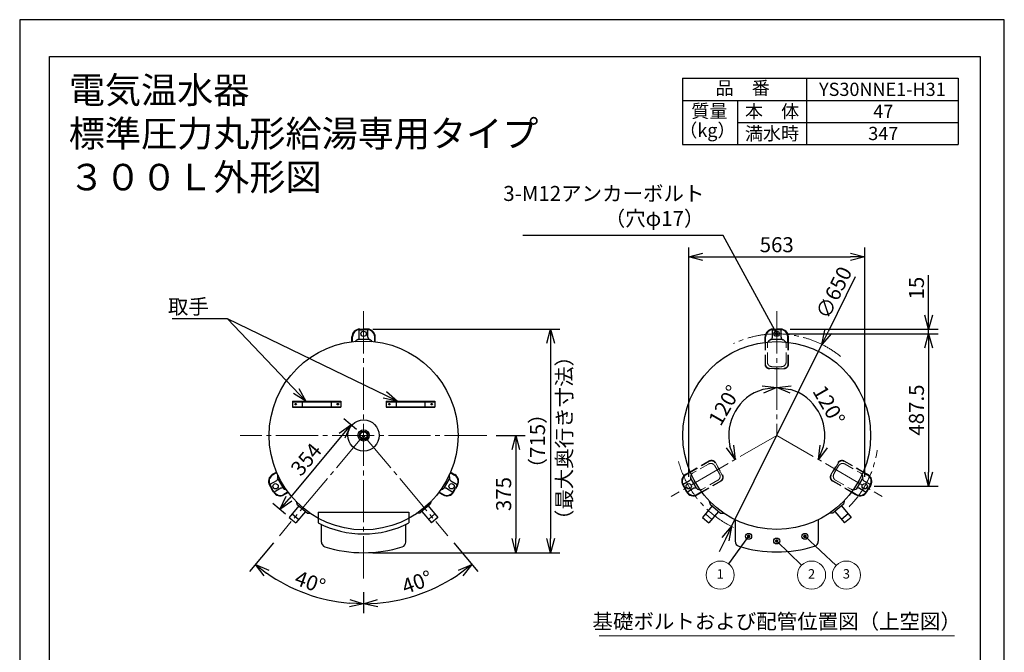
# Model space of a CAD drawing. Extents: x 0 to 4740, y 0 to 4455.
# Drawn here: x 0 to 3150, y 2431 to 4455 of the extents above; entities that cross this region are included whole.
import ezdxf
from ezdxf.enums import TextEntityAlignment as Align

# ---------------------------------------------------------------- set-up
doc = ezdxf.new("R2010")
doc.units = 0
doc.header["$LTSCALE"] = 15
doc.header["$PDMODE"] = 35
doc.header["$PDSIZE"] = 1
doc.linetypes.add('CENTER', pattern=[12, 9, -1, 1, -1])
doc.linetypes.add('DASHED', pattern=[3, 2, -1])
doc.layers.get('0').update_dxf_attribs({"color": 3, "linetype": 'CONTINUOUS', "lineweight": 25})
doc.layers.get('Defpoints').update_dxf_attribs({"linetype": 'CONTINUOUS'})
for name, color, linetype, lineweight in [('CEN', 4, 'CENTER', 18), ('DIM', 7, 'CONTINUOUS', 18), ('DIMTEXT', 7, 'CONTINUOUS', 18), ('HID', 57, 'DASHED', 18)]:
    doc.layers.add(name, color=color, linetype=linetype, lineweight=lineweight)
doc.layers.add('ZUKEI', color=2, linetype='CONTINUOUS')
doc.styles.get("Standard").update_dxf_attribs({"font": 'MS Gothic.ttf'})
doc.dimstyles.get("Standard").update_dxf_attribs({"dimscale": 15, "dimtxt": 0.18, "dimasz": 0.18, "dimexe": 0.18, "dimexo": 0.0625, "dimgap": 0.09, "dimtad": 0, "dimtih": 1, "dimtoh": 1, "dimdec": 4, "dimzin": 0, "dimdsep": 46, "dimtxsty": 'STANDARD', "dimcen": 0.09, "dimadec": 0, "dimazin": 0, "dimtfac": 1, "dimtdec": 4, "dimtofl": 0, "dimtmove": 0, "dimatfit": 3, "dimfxl": 1, "dimtolj": 1, "dimtzin": 0, "dimarcsym": 0})

# ---------------------------------------------------------------- blocks, each defined once
blk = doc.blocks.new('waku0')
for p, q in [((0, 1), (0, 0)), ((1, 1), (0, 1)), ((1, 0), (1, 1))]:
    blk.add_line(p, q)
blk = doc.blocks.new('_Open30')
at = {"color": 0, "linetype": 'ByBlock', "lineweight": -2}
for p, q in [((-1, 0.268), (0, 0)), ((0, 0), (-1, -0.268)), ((0, 0), (-1, 0))]:
    blk.add_line(p, q, dxfattribs=at)
blk = doc.blocks.new('*D5')
at = {"layer": 'Defpoints', "color": 0}
for p in [(1100.2, 3465), (1100.2, 2749.9), (1698.5, 2749.9)]:
    blk.add_point(p, dxfattribs=at)
at = {"layer": 'DIM', "color": 0, "lineweight": -2}
for p, q in [((1130.2, 3465), (1728.5, 3465)), ((1698.5, 3420), (1698.5, 2794.9)), ((1130.2, 2749.9), (1728.5, 2749.9))]:
    blk.add_line(p, q, dxfattribs=at)
at = {"layer": 'DIM', "color": 0, "lineweight": -2, "xscale": 45, "yscale": 45, "zscale": 45}
for p, rotation in [((1698.5, 3465), 90), ((1698.5, 2749.9), 270)]:
    blk.add_blockref('_Open30', p, dxfattribs=dict(at, rotation=rotation))
at = {"layer": 'DIM', "color": 0, "lineweight": 18, "insert": (1656.7, 3107.4), "char_height": 48, "attachment_point": 5, "rotation": 90}
blk.add_mtext('\\A1;（715）', dxfattribs=at)
blk = doc.blocks.new('*D6')
at = {"layer": 'Defpoints', "color": 0}
for p in [(1494.6, 3125), (1100.2, 2749.9), (1587.3, 2749.9)]:
    blk.add_point(p, dxfattribs=at)
at = {"layer": 'DIM', "color": 0, "lineweight": -2}
for p, q in [((1524.6, 3125), (1617.3, 3125)), ((1587.3, 3080), (1587.3, 2794.9)), ((1130.2, 2749.9), (1617.3, 2749.9))]:
    blk.add_line(p, q, dxfattribs=at)
at = {"layer": 'DIM', "color": 0, "lineweight": -2, "xscale": 45, "yscale": 45, "zscale": 45}
for p, rotation in [((1587.3, 3125), 90), ((1587.3, 2749.9), 270)]:
    blk.add_blockref('_Open30', p, dxfattribs=dict(at, rotation=rotation))
at = {"layer": 'DIM', "color": 0, "lineweight": 18, "insert": (1548.3, 2937.4), "char_height": 48, "attachment_point": 5, "rotation": 90}
blk.add_mtext('\\A1;375', dxfattribs=at)
blk = doc.blocks.new('*D13')
at = {"layer": 'Defpoints', "color": 0}
for p in [(2703.4, 3696.2), (2140.5, 2962.5), (2703.4, 2962.5)]:
    blk.add_point(p, dxfattribs=at)
at = {"layer": 'DIM', "color": 0, "lineweight": -2}
for p, q in [((2140.5, 2992.5), (2140.5, 3726.2)), ((2703.4, 2992.5), (2703.4, 3726.2)), ((2185.5, 3696.2), (2658.4, 3696.2))]:
    blk.add_line(p, q, dxfattribs=at)
at = {"layer": 'DIM', "color": 0, "lineweight": -2, "xscale": 45, "yscale": 45, "zscale": 45, "rotation": 180}
blk.add_blockref('_Open30', (2140.5, 3696.2), dxfattribs=at)
at = {"layer": 'DIM', "color": 0, "lineweight": -2, "xscale": 45, "yscale": 45, "zscale": 45}
blk.add_blockref('_Open30', (2703.4, 3696.2), dxfattribs=at)
at = {"layer": 'DIM', "color": 0, "lineweight": 18, "insert": (2421.9, 3735.2), "char_height": 48, "attachment_point": 5}
blk.add_mtext('\\A1;563', dxfattribs=at)
blk = doc.blocks.new('*D14')
at = {"layer": 'Defpoints', "color": 0}
for p in [(2421.9, 3450), (2434.4, 3465), (2907.9, 3465)]:
    blk.add_point(p, dxfattribs=at)
at = {"layer": 'DIM', "color": 0, "lineweight": -2}
for p, q in [((2907.9, 3510), (2907.9, 3637.6)), ((2451.9, 3450), (2937.9, 3450)), ((2464.4, 3465), (2937.9, 3465)), ((2907.9, 3450), (2907.9, 3465)), ((2907.9, 3405), (2907.9, 3360))]:
    blk.add_line(p, q, dxfattribs=at)
at = {"layer": 'DIM', "color": 0, "lineweight": -2, "xscale": 45, "yscale": 45, "zscale": 45}
for p, rotation in [((2907.9, 3465), 270), ((2907.9, 3450), 90)]:
    blk.add_blockref('_Open30', p, dxfattribs=dict(at, rotation=rotation))
at = {"layer": 'DIM', "color": 0, "lineweight": 18, "insert": (2868.9, 3596.3), "char_height": 48, "attachment_point": 5, "rotation": 90}
blk.add_mtext('\\A1;15', dxfattribs=at)
blk = doc.blocks.new('*D15')
at = {"layer": 'Defpoints', "color": 0}
for p in [(2421.9, 3450), (2703.4, 2962.5), (2907.9, 2962.5)]:
    blk.add_point(p, dxfattribs=at)
at = {"layer": 'DIM', "color": 0, "lineweight": -2}
for p, q in [((2451.9, 3450), (2937.9, 3450)), ((2907.9, 3405), (2907.9, 3007.5)), ((2733.4, 2962.5), (2937.9, 2962.5))]:
    blk.add_line(p, q, dxfattribs=at)
at = {"layer": 'DIM', "color": 0, "lineweight": -2, "xscale": 45, "yscale": 45, "zscale": 45}
for p, rotation in [((2907.9, 3450), 90), ((2907.9, 2962.5), 270)]:
    blk.add_blockref('_Open30', p, dxfattribs=dict(at, rotation=rotation))
at = {"layer": 'DIM', "color": 0, "lineweight": 18, "insert": (2868.9, 3206.2), "char_height": 48, "attachment_point": 5, "rotation": 90}
blk.add_mtext('\\A1;487.5', dxfattribs=at)
blk = doc.blocks.new('SSE_BALOON1')
at = {"color": 0, "linetype": 'ByBlock', "lineweight": -2}
blk.add_circle((0, 0), 1, dxfattribs=at)
at = {"layer": 'DIMTEXT'}
blk.add_attdef('BAL_NUM', text='', height=1, dxfattribs=at).set_placement((0, 0), align=Align.MIDDLE)
blk = doc.blocks.new('A$C271A5067')
at = {"lineweight": 25}
for p, q in [((0, 20), (155, 20)), ((0, 20), (0, 0)), ((0, 18), (155, 18)), ((0, 2), (155, 2)), ((0, 0), (155, 0)), ((31.5, 20), (31.5, 0)), ((123.5, 20), (123.5, 0)), ((155, 20), (155, 0))]:
    blk.add_line(p, q, dxfattribs=at)
for centre in [(10, 10), (145, 10)]:
    blk.add_circle(centre, 2.5, dxfattribs=at)
blk = doc.blocks.new('*D24')
at = {"layer": 'Defpoints', "color": 0}
for p in [(1100.2, 3522.4), (1100.2, 3125), (831, 2804.2), (1100.2, 2653.9), (858.5, 2643.7)]:
    blk.add_point(p, dxfattribs=at)
at = {"layer": 'DIM', "color": 0, "lineweight": -2}
for p, q in [((811.8, 2781.2), (734.8, 2689.4)), ((1100.2, 2623.9), (1100.2, 2556.4))]:
    blk.add_line(p, q, dxfattribs=at)
blk.add_arc((1100.2, 3125), 538.5, 234.7889, 265.2111, dxfattribs=at)
at = {"layer": 'DIM', "color": 0, "lineweight": -2, "xscale": 45, "yscale": 45, "zscale": 45}
for p, rotation in [((754.1, 2712.4), 142.3944649867149), ((1100.2, 2586.4), 357.6055350333296)]:
    blk.add_blockref('_Open30', p, dxfattribs=dict(at, rotation=rotation))
at = {"layer": 'DIM', "color": 0, "insert": (929.4, 2655.6), "char_height": 48, "attachment_point": 5, "rotation": 340}
blk.add_mtext('\\A1;40°', dxfattribs=at)
blk = doc.blocks.new('*D25')
at = {"layer": 'Defpoints', "color": 0}
for p in [(1100.2, 3522.4), (1100.2, 3125), (1369.4, 2804.2), (1100.2, 2653.9), (1224.4, 2600.9)]:
    blk.add_point(p, dxfattribs=at)
at = {"layer": 'DIM', "color": 0, "lineweight": -2}
for p, q in [((1388.7, 2781.2), (1465.7, 2689.4)), ((1100.2, 2623.9), (1100.2, 2556.4))]:
    blk.add_line(p, q, dxfattribs=at)
blk.add_arc((1100.2, 3125), 538.5, 274.7889, 305.2111, dxfattribs=at)
at = {"layer": 'DIM', "color": 0, "lineweight": -2, "xscale": 45, "yscale": 45, "zscale": 45}
for p, rotation in [((1446.4, 2712.4), 37.60553501503243), ((1100.2, 2586.4), 182.3944650050121)]:
    blk.add_blockref('_Open30', p, dxfattribs=dict(at, rotation=rotation))
at = {"layer": 'DIM', "color": 0, "insert": (1271.1, 2655.6), "char_height": 48, "attachment_point": 5, "rotation": 20}
blk.add_mtext('\\A1;40°', dxfattribs=at)
blk = doc.blocks.new('*D29')
at = {"layer": 'Defpoints', "color": 0}
for p in [(2421.9, 3522.4), (2323.1, 3242.8), (2421.9, 3125), (2421.9, 3125), (2084.2, 2930)]:
    blk.add_point(p, dxfattribs=at)
at = {"layer": 'DIM', "color": 0, "lineweight": -2}
blk.add_arc((2421.9, 3125), 153.8, 106.8215, 193.1785, dxfattribs=at)
at = {"layer": 'DIM', "color": 0, "lineweight": -2, "xscale": 45, "yscale": 45, "zscale": 45}
for p, rotation in [((2421.9, 3278.8), 8.410760943606473), ((2288.7, 3048.1), 291.5892391002135)]:
    blk.add_blockref('_Open30', p, dxfattribs=dict(at, rotation=rotation))
at = {"layer": 'DIM', "color": 0, "insert": (2254.9, 3221.4), "char_height": 48, "attachment_point": 5, "rotation": 60}
blk.add_mtext('\\A1;120°', dxfattribs=at)
blk = doc.blocks.new('*D30')
at = {"layer": 'Defpoints', "color": 0}
for p in [(2421.9, 3522.4), (2573.4, 3151.7), (2421.9, 3125), (2421.9, 3125), (2759.7, 2930)]:
    blk.add_point(p, dxfattribs=at)
at = {"layer": 'DIM', "color": 0, "lineweight": -2}
blk.add_arc((2421.9, 3125), 153.8, 346.8215, 73.1785, dxfattribs=at)
at = {"layer": 'DIM', "color": 0, "lineweight": -2, "xscale": 45, "yscale": 45, "zscale": 45}
for p, rotation in [((2421.9, 3278.8), 171.5892391134931), ((2555.1, 3048.1), 248.4107609303267)]:
    blk.add_blockref('_Open30', p, dxfattribs=dict(at, rotation=rotation))
at = {"layer": 'DIM', "color": 0, "insert": (2588.9, 3221.4), "char_height": 48, "attachment_point": 5, "rotation": 300}
blk.add_mtext('\\A1;120°', dxfattribs=at)
blk = doc.blocks.new('*D54')
at = {"layer": 'Defpoints', "color": 0}
for p in [(2566.2, 3416.2), (2277.7, 2833.7)]:
    blk.add_point(p, dxfattribs=at)
at = {"layer": 'DIM', "color": 0, "lineweight": -2}
for p, q in [((2673.2, 3632.3), (2586.1, 3456.5)), ((2277.7, 2833.7), (2566.2, 3416.2)), ((2257.7, 2793.4), (2237.7, 2753.1))]:
    blk.add_line(p, q, dxfattribs=at)
at = {"layer": 'DIM', "color": 0, "lineweight": -2, "xscale": 45, "yscale": 45, "zscale": 45}
for p, rotation in [((2566.2, 3416.2), 243.6525544640613), ((2277.7, 2833.7), 63.65255446406119)]:
    blk.add_blockref('_Open30', p, dxfattribs=dict(at, rotation=rotation))
at = {"layer": 'DIM', "color": 0, "insert": (2604.7, 3581.9), "char_height": 48, "attachment_point": 5, "rotation": 63.6526}
blk.add_mtext('\\A1;∅650', dxfattribs=at)
blk = doc.blocks.new('*D55')
at = {"layer": 'Defpoints', "color": 0}
for p in [(1100.2, 3125), (832.7, 2888), (873, 2854.2)]:
    blk.add_point(p, dxfattribs=at)
at = {"layer": 'DIM', "color": 0, "lineweight": -2}
for p, q in [((1077.2, 3144.3), (1037, 3178.1)), ((1031, 3124.3), (861.6, 2922.5)), ((850, 2873.5), (809.7, 2907.3))]:
    blk.add_line(p, q, dxfattribs=at)
at = {"layer": 'DIM', "color": 0, "lineweight": -2, "xscale": 45, "yscale": 45, "zscale": 45}
for p, rotation in [((1059.9, 3158.8), 49.99999999999998), ((832.7, 2888), 229.9999999999999)]:
    blk.add_blockref('_Open30', p, dxfattribs=dict(at, rotation=rotation))
at = {"layer": 'DIM', "color": 0, "insert": (916.4, 3048.4), "char_height": 48, "attachment_point": 5, "rotation": 50}
blk.add_mtext('\\A1;354', dxfattribs=at)

msp = doc.modelspace()

# ---------------------------------------------------------------- linework, layer by layer
for p, q in [((2120.16705905, 4267.51115753), (2120.16705905, 4055.74645165)), ((2120.16705905, 4267.51115753), (3002.52000022, 4267.51115753)), ((2517.22588258, 4267.51115753), (2517.22588258, 4055.74645165)), ((3002.52000022, 4267.51115753), (3002.52000022, 4055.74645165)), ((2120.16705905, 4196.92292223), (3002.52000022, 4196.92292223)), ((2296.63764728, 4196.92292223), (2296.63764728, 4055.74645165)), ((2296.63764728, 4126.33468694), (3002.52000022, 4126.33468694)), ((2517.22588258, 4064.56998106), (2517.22588258, 4055.74645165)), ((2120.16705905, 4055.74645165), (3002.52000022, 4055.74645165)), ((1062.72140091, 3424.0060274), (1062.72140091, 3440.67102261)), ((1064.32140091, 3424.17918197), (1064.32140091, 3440.67102261)), ((1086.22140091, 3438.88254187), (1086.22140091, 3463.1144955)), ((1087.71167216, 3464.97363957), (1100.22140091, 3464.97363957)), ((1087.71167216, 3463.37363957), (1100.22140091, 3463.37363957)), ((1112.73112967, 3464.97363957), (1100.22140091, 3464.97363957)), ((1112.73112967, 3463.37363957), (1100.22140091, 3463.37363957)), ((1114.22140091, 3438.88254187), (1114.22140091, 3463.1144955)), ((1136.12140091, 3424.17918197), (1136.12140091, 3440.67102261)), ((1137.72140091, 3424.0060274), (1137.72140091, 3440.67102261)), ((2384.42837018, 3424.00602796), (2384.42837018, 3440.67102316)), ((2386.02837018, 3424.17918253), (2386.02837018, 3440.67102316)), ((2407.92837018, 3438.88254242), (2407.92837018, 3463.11449606)), ((2409.41864143, 3464.97364012), (2421.92837018, 3464.97364012)), ((2409.41864143, 3463.37364012), (2421.92837018, 3463.37364012)), ((2434.43809894, 3464.97364012), (2421.92837018, 3464.97364012)), ((2434.43809894, 3463.37364012), (2421.92837018, 3463.37364012)), ((2435.92837018, 3438.88254242), (2435.92837018, 3463.11449606)), ((2457.82837018, 3424.17918253), (2457.82837018, 3440.67102316)), ((2459.42837018, 3424.00602796), (2459.42837018, 3440.67102316)), ((1115.22140091, 3431.97363957), (1085.22140091, 3431.97363957)), ((2436.92837018, 3431.97364012), (2406.92837018, 3431.97364012)), ((822.5017565, 3007.93339829), (808.06944729, 2999.60090069)), ((823.15180024, 3006.46118036), (808.86944729, 2998.21526004)), ((1377.29100159, 3006.46118036), (1391.57335454, 2998.21526004)), ((1377.94104533, 3007.93339829), (1392.37335454, 2999.60090069)), ((2144.20872576, 3007.93339885), (2129.77641656, 2999.60090124)), ((2144.8587695, 3006.46118091), (2130.57641656, 2998.2152606)), ((2698.99797086, 3006.46118091), (2713.2803238, 2998.2152606)), ((2699.6480146, 3007.93339885), (2714.0803238, 2999.60090124)), ((799.51789925, 2965.80738246), (805.77276363, 2954.97363957)), ((821.36831705, 2980.14354407), (800.38282962, 2968.02756725)), ((800.9035399, 2966.60738246), (807.15840427, 2955.77363957)), ((826.85160195, 2984.46402062), (841.85160195, 2958.48325851)), ((1358.59119988, 2958.48325851), (1373.59119988, 2984.46402062)), ((1379.07448478, 2980.14354407), (1400.05997221, 2968.02756725)), ((1399.53926193, 2966.60738246), (1393.28439755, 2955.77363957)), ((1400.92490258, 2965.80738246), (1394.6700382, 2954.97363957)), ((2121.22486852, 2965.80738302), (2127.47973289, 2954.97364012)), ((2143.07528631, 2980.14354463), (2122.08979888, 2968.02756781)), ((2122.61050916, 2966.60738302), (2128.86537354, 2955.77364012)), ((2148.55857122, 2984.46402118), (2163.55857122, 2958.48325907)), ((2680.29816914, 2958.48325907), (2695.29816914, 2984.46402118)), ((2700.78145405, 2980.14354463), (2721.76694148, 2968.02756781)), ((2721.2462312, 2966.60738302), (2714.99136682, 2955.77364012)), ((2722.63187185, 2965.80738302), (2716.37700747, 2954.97364012)), ((812.027628, 2944.13989667), (805.77276363, 2954.97363957)), ((813.41326865, 2944.93989667), (807.15840427, 2955.77363957)), ((835.36831705, 2955.89483276), (814.38282962, 2943.77885595)), ((859.05180024, 2944.28055637), (844.76944729, 2936.03463605)), ((860.0017565, 2942.98149301), (845.56944729, 2934.6489954)), ((1340.44104533, 2942.98149301), (1354.87335454, 2934.6489954)), ((1341.39100159, 2944.28055637), (1355.67335454, 2936.03463605)), ((1365.07448478, 2955.89483276), (1386.05997221, 2943.77885595)), ((1387.02953318, 2944.93989667), (1393.28439755, 2955.77363957)), ((1388.41517382, 2944.13989667), (1394.6700382, 2954.97363957)), ((2133.73459727, 2944.13989723), (2127.47973289, 2954.97364012)), ((2135.12023792, 2944.93989723), (2128.86537354, 2955.77364012)), ((2157.07528631, 2955.89483332), (2136.08979888, 2943.7788565)), ((2180.7587695, 2944.28055692), (2166.47641656, 2936.03463661)), ((2181.70872576, 2942.98149356), (2167.27641656, 2934.64899596)), ((2662.1480146, 2942.98149356), (2676.5803238, 2934.64899596)), ((2663.09797086, 2944.28055692), (2677.3803238, 2936.03463661)), ((2686.78145405, 2955.89483332), (2707.76694148, 2943.7788565)), ((2708.73650244, 2944.93989723), (2714.99136682, 2955.77364012)), ((2710.12214309, 2944.13989723), (2716.37700747, 2954.97364012)), ((893.25277104, 2899.47587694), (862.57777601, 2862.91884141)), ((884.54636783, 2914.61386039), (886.81799772, 2904.87529286)), ((886.81799772, 2904.87529286), (920.52395321, 2876.59263803)), ((1313.624801, 2904.87529222), (1279.9188455, 2876.5926374)), ((1307.19002888, 2899.47587694), (1337.8650239, 2862.91884141)), ((1315.89643089, 2914.61385976), (1313.624801, 2904.87529222)), ((2214.95974063, 2899.47587748), (2184.28474561, 2862.91884196)), ((2206.25333743, 2914.61386093), (2208.52496732, 2904.87529339)), ((2208.52496732, 2904.87529339), (2242.23092282, 2876.59263857)), ((2635.3317706, 2904.87529276), (2601.62581511, 2876.59263794)), ((2628.89700156, 2899.47587748), (2659.57199659, 2862.91884196)), ((2637.60340049, 2914.6138603), (2635.3317706, 2904.87529276)), ((871.91748037, 2874.04946684), (892.75388861, 2856.56564314)), ((914.08917989, 2881.99205395), (883.41418426, 2845.4350177)), ((920.52395321, 2876.59263803), (930.50903442, 2876.04660381)), ((955.22139973, 2879.87363957), (1245.22139973, 2879.87363957)), ((955.22139973, 2879.87363957), (955.22139973, 2845.16791157)), ((1245.22139973, 2879.87363957), (1245.22139973, 2845.16791157)), ((1279.9188455, 2876.5926374), (1269.9337643, 2876.04660318)), ((1286.35362003, 2881.99205395), (1317.02861566, 2845.4350177)), ((1328.52531955, 2874.04946684), (1307.6889113, 2856.56564314)), ((2193.62444996, 2874.04946739), (2214.46085821, 2856.56564368)), ((2235.79614948, 2881.9920545), (2205.12115385, 2845.43501825)), ((2242.23092282, 2876.59263857), (2252.21600402, 2876.04660435)), ((2601.62581511, 2876.59263794), (2591.6407339, 2876.04660372)), ((2608.06059271, 2881.9920545), (2638.73558834, 2845.43501825)), ((2650.23229223, 2874.04946739), (2629.39588399, 2856.56564368)), ((862.57777601, 2862.91884141), (883.41418426, 2845.4350177)), ((965.22139973, 2784.03246532), (965.22139973, 2840.21535019)), ((1235.22139973, 2840.21535019), (1245.22139973, 2845.16791157)), ((1235.22139973, 2784.03246532), (1235.22139973, 2840.21535019)), ((1337.8650239, 2862.91884141), (1317.02861566, 2845.4350177)), ((2184.28474561, 2862.91884196), (2205.12115385, 2845.43501825)), ((2288.9283711, 2853.87141053), (2288.9283711, 2786.66470799)), ((2554.9283711, 2853.87141039), (2554.9283711, 2786.66470799)), ((2659.57199659, 2862.91884196), (2638.73558834, 2845.43501825))]:
    msp.add_line(p, q)
msp.add_lwpolyline([(95.0381271, 4337.51115753), (3072.52000022, 4337.51115753), (3072.52000022, 105.12072672), (95.0381271, 105.12072672)], close=True)
for centre, radius in [((1100.22140091, 3449.97363957), 8.5), ((2421.92837018, 3449.97364012), 8.5), ((2421.92837052, 3124.97363957), 300.49999944), ((1100.22139966, 3124.97363889), 50), ((1100.22139966, 3124.97363889), 18), ((1100.22139973, 3124.97363889), 13.6), ((1100.22139973, 3124.97363889), 11.1), ((818.76314468, 2962.47363957), 8.5), ((1381.67965714, 2962.47363957), 8.5), ((2140.47011395, 2962.47364012), 8.5), ((2703.38662641, 2962.47364012), 8.5), ((2331.92837052, 2802.24781176), 9.5), ((2511.92837052, 2802.24781176), 9.5), ((2421.92837052, 2787.24781176), 9.5)]:
    msp.add_circle(centre, radius)
at = {"lineweight": 25}
msp.add_circle((1100.22140091, 3124.97363957), 50, dxfattribs=at)
for centre, radius, start, end in [((1087.71167216, 3439.97363957), 25, 90.0000000001, 178.401508443), ((1087.71167216, 3439.97363957), 23.4, 90.0000000001, 178.3477590356), ((1078.22140091, 3438.88254187), 8, 287.7189318734, 0), ((1112.73112967, 3439.97363957), 25, 1.5984915571, 90.0000000001), ((1112.73112967, 3439.97363957), 23.4, 1.6522409644, 90.0000000001), ((1122.22140091, 3438.88254187), 8, 180, 252.2810681266), ((2409.41864143, 3439.97364012), 25, 90.0000000001, 178.401508443), ((2409.41864143, 3439.97364012), 23.4, 90.0000000001, 178.3477590356), ((2399.92837018, 3438.88254242), 8, 287.7189318734, 0), ((2434.43809894, 3439.97364012), 25, 1.5984915571, 90.0000000001), ((2434.43809894, 3439.97364012), 23.4, 1.6522409644, 90.0000000001), ((2443.92837018, 3438.88254242), 8, 180, 252.2810681266), ((1085.22140091, 3416.97363957), 15, 90.0000000001, 147.8910867946), ((1115.22140091, 3416.97363957), 15, 32.1089132044, 90.0000000001), ((2406.92837018, 3416.97364012), 15, 90.0000000001, 147.8910867946), ((2436.92837018, 3416.97364012), 15, 32.1089132044, 90.0000000001), ((821.16853434, 2978.30738246), 25, 121.5984915571, 210), ((821.16853434, 2978.30738246), 23.4, 121.6522409644, 210), ((839.84198301, 2991.96402062), 15, 152.1089132044, 210), ((1360.60081882, 2991.96402062), 15, 330, 27.8910867946), ((1379.27426748, 2978.30738246), 23.4, 330, 58.3477590357), ((1379.27426748, 2978.30738246), 25, 330, 58.401508443), ((2142.87550361, 2978.30738302), 25, 121.5984915571, 210), ((2142.87550361, 2978.30738302), 23.4, 121.6522409644, 210), ((2161.54895228, 2991.96402118), 15, 152.1089132044, 210), ((2682.30778809, 2991.96402118), 15, 330, 27.8910867946), ((2700.98123675, 2978.30738302), 23.4, 330, 58.3477590357), ((2700.98123675, 2978.30738302), 25, 330, 58.401508443), ((817.36831705, 2987.0717473), 8, 300, 12.2810681266), ((1383.07448478, 2987.0717473), 8, 167.7189318735, 240), ((2139.07528631, 2987.07174786), 8, 300, 12.2810681266), ((2704.78145405, 2987.07174786), 8, 167.7189318735, 240), ((833.6782631, 2956.63989667), 25, 210, 298.401508443), ((833.6782631, 2956.63989667), 23.4, 210, 298.3477590357), ((839.36831705, 2948.96662953), 8, 47.7189318734, 120), ((854.84198301, 2965.98325851), 15, 210, 267.8910867946), ((1345.60081882, 2965.98325851), 15, 272.1089132043, 330), ((1366.76453873, 2956.63989667), 25, 241.5984915571, 330), ((1366.76453873, 2956.63989667), 23.4, 241.6522409644, 330), ((1361.07448478, 2948.96662953), 8, 60, 132.2810681266), ((2155.38523237, 2956.63989723), 25, 210, 298.401508443), ((2155.38523237, 2956.63989723), 23.4, 210, 298.3477590357), ((2161.07528631, 2948.96663009), 8, 47.7189318734, 120), ((2176.54895228, 2965.98325907), 15, 210, 267.8910867946), ((2667.30778809, 2965.98325907), 15, 272.1089132043, 330), ((2688.471508, 2956.63989723), 25, 241.5984915571, 330), ((2688.471508, 2956.63989723), 23.4, 241.6522409644, 330), ((2682.78145405, 2948.96663009), 8, 60, 132.2810681266), ((1100.22139973, 3125.37363957), 315.5, 242.6394777709, 297.3605222291), ((981.22139973, 2784.03246532), 16, 180, 252.6477389318), ((1219.22139973, 2784.03246532), 16, 287.3522610682, 0), ((2305.9283711, 2786.66470799), 17, 180, 252.9221450108), ((2537.9283711, 2786.66470799), 17, 287.0778549892, 0), ((1100.22139973, 3164.87363957), 415, 252.6477389318, 287.3522610682), ((2421.9283711, 3164.24781142), 412, 252.9221450108, 287.0778549892)]:
    msp.add_arc(centre, radius, start, end)
at = {"layer": 'CEN'}
for p, q in [((1100.22139973, 3522.38221319), (1100.22140004, 2653.9479702)), ((2421.92837021, 3522.38221423), (2421.92837052, 3124.97363993)), ((1494.57310584, 3124.97363904), (705.86969363, 3124.97363873)), ((1100.22140034, 3124.97363889), (831.048849, 2804.18628379)), ((1100.22139973, 3124.97363889), (1369.39395108, 2804.18628379)), ((2421.92836938, 3124.97363945), (2084.16501823, 2929.96587774)), ((2421.92837018, 3124.97364012), (2759.69172133, 2929.96587841))]:
    msp.add_line(p, q, dxfattribs=at)
for start, end in [(51.0645577166, 115.2287763285), (315.4754996422, 351.6696078174), (194.798811205, 244.8656465812)]:
    msp.add_arc((2421.92837052, 3124.9736401), 325.00000002, start, end, dxfattribs=at)
at = {"layer": 'DIM', "lineweight": 18}
msp.add_line((1853.33422999, 2484.08848807), (2990.52251104, 2484.08848807), dxfattribs=at)
at = {"layer": 'HID'}
for p, q in [((2384.42837018, 3352.97364012), (2384.42837018, 3424.00602754)), ((2386.02837018, 3352.43348458), (2386.02837018, 3424.17918211)), ((2391.92837018, 3359.97364012), (2391.92837018, 3416.97364012)), ((2451.92837018, 3359.97364012), (2451.92837018, 3416.97364012)), ((2457.82837018, 3352.43348458), (2457.82837018, 3424.17918192)), ((2459.42837018, 3352.97364012), (2459.42837018, 3424.00602734)), ((2399.42837018, 3339.57364012), (2444.42837018, 3339.57364012)), ((2436.92837018, 3344.97364012), (2406.92837018, 3344.97364012)), ((2444.42837018, 3337.97364012), (2399.42837018, 3337.97364012)), ((2205.72457876, 3043.44959257), (2144.20872693, 3007.93339896)), ((2206.99236718, 3042.33402969), (2144.85877067, 3006.46118102)), ((2203.41240093, 3033.45440204), (2154.04895292, 3004.95440204)), ((2223.90278199, 3027.96402099), (2238.90278199, 3001.98325887)), ((2247.32931917, 2998.18806834), (2224.82931917, 3037.15921151)), ((2226.21495981, 3037.95921151), (2248.71495981, 2998.98806834)), ((2595.14178167, 2998.98806899), (2617.64178167, 3037.95921216)), ((2619.02742232, 3037.15921216), (2596.52742232, 2998.18806899)), ((2604.9539595, 3001.98325952), (2619.9539595, 3027.96402164)), ((2636.86437431, 3042.33403034), (2698.99797098, 3006.46118158)), ((2638.13216273, 3043.44959322), (2699.64801472, 3007.93339951)), ((2640.44434056, 3033.45440269), (2689.80778857, 3004.95440269)), ((2242.89236718, 2980.1534057), (2180.75877051, 2944.28055694)), ((2243.22457876, 2978.49768729), (2181.70872676, 2942.98149358)), ((2233.41240093, 2981.49287782), (2184.04895292, 2952.99287782)), ((2600.63216273, 2978.49768794), (2662.14801456, 2942.98149433)), ((2600.96437431, 2980.15340635), (2663.09797082, 2944.28055768)), ((2610.44434056, 2981.49287847), (2659.80778857, 2952.99287847))]:
    msp.add_line(p, q, dxfattribs=at)
for centre, radius, start, end in [((2406.92837018, 3416.97364012), 15, 147.8910888957, 180), ((2436.92837018, 3416.97364012), 15, 0, 32.1089104262), ((2399.42837018, 3352.97364012), 15, 180, 270), ((2399.42837018, 3352.97364012), 13.4, 180, 270), ((2406.92837018, 3359.97364012), 15, 180, 270), ((2436.92837018, 3359.97364012), 15, 270, 0), ((2444.42837018, 3352.97364012), 15, 270, 0), ((2444.42837018, 3352.97364012), 13.4, 270, 0), ((2210.91240093, 3020.46402099), 15, 30, 120), ((2213.22457876, 3030.45921151), 15, 30, 120), ((2213.22457876, 3030.45921151), 13.4, 30, 120), ((2630.63216273, 3030.45921216), 15, 60, 150), ((2630.63216273, 3030.45921216), 13.4, 60, 150), ((2632.94434056, 3020.46402164), 15, 60, 150), ((2161.54895292, 2991.96402099), 15, 120, 152.1089104262), ((2225.91240093, 2994.48325887), 15, 300, 30), ((2235.72457876, 2991.48806834), 13.4, 300, 30), ((2235.72457876, 2991.48806834), 15, 300, 30), ((2608.13216273, 2991.48806899), 15, 150, 240), ((2608.13216273, 2991.48806899), 13.4, 150, 240), ((2617.94434056, 2994.48325952), 15, 150, 240), ((2682.30778857, 2991.96402164), 15, 27.8910888957, 60), ((2176.54895292, 2965.98325887), 15, 267.8910888957, 300), ((2667.30778857, 2965.98325952), 15, 240, 272.1089104262)]:
    msp.add_arc(centre, radius, start, end, dxfattribs=at)
at = {"layer": 'ZUKEI'}
msp.add_circle((1100.22140091, 3124.97363957), 302.1, dxfattribs=at)

# ---------------------------------------------------------------- block references
for p in [(872.72140366, 3214.97363369), (1172.72140366, 3214.97363369)]:
    msp.add_blockref('A$C271A5067', p)
at = {"layer": 'Defpoints', "xscale": 3150, "yscale": 4455, "zscale": 3150}
msp.add_blockref('waku0', (0, 0), dxfattribs=at)
at = {"layer": 'DIM'}
ref = msp.add_blockref('SSE_BALOON1', (2241.01385668, 2678.32032941), dxfattribs=dict(at, xscale=45, yscale=45, zscale=45))
ref.add_attrib('BAL_NUM', '1', dxfattribs={"layer": 'DIMTEXT', "height": 30}).set_placement((2241.01385668, 2678.32032941), align=Align.MIDDLE)
ref = msp.add_blockref('SSE_BALOON1', (2533.44273437, 2678.32032941), dxfattribs=dict(at, xscale=45, yscale=45, zscale=45))
ref.add_attrib('BAL_NUM', '2', dxfattribs={"layer": 'DIMTEXT', "height": 30}).set_placement((2533.44273437, 2678.32032941), align=Align.MIDDLE)
ref = msp.add_blockref('SSE_BALOON1', (2644.81692848, 2678.32032941), dxfattribs=dict(at, xscale=45, yscale=45, zscale=45))
ref.add_attrib('BAL_NUM', '3', dxfattribs={"layer": 'DIMTEXT', "height": 30}).set_placement((2644.81692848, 2678.32032941), align=Align.MIDDLE)

# ---------------------------------------------------------------- texts
for s, height, p in [('電気温水器', 84.705882353, (157.05909214, 4187.6517091)), ('標準圧力丸形給湯専用タイプ', 84.7058823529, (157.05909214, 4048.35547127))]:
    msp.add_text(s, height=height, dxfattribs=at).set_placement(p)
at = {"layer": 'DIM', "lineweight": 18}
msp.add_text('３００Ｌ外形図', height=84.705882353, dxfattribs=at).set_placement((157.05909214, 3909.05923343))
msp.add_text('基礎ボルトおよび配管位置図（上空図）', height=48, dxfattribs=at).set_placement((2421.92837052, 2506.23385401), align=Align.CENTER)
at = {"layer": 'DIM', "char_height": 48, "attachment_point": 9}
for s, insert in [('3-M12アンカーボルト\\P（穴φ17）', (2190.49930121, 3780.11568924)), ('\\A1;取手', (605.0925316, 3513.16185274))]:
    msp.add_mtext(s, dxfattribs=dict(at, insert=insert))
at = {"layer": 'DIM', "lineweight": 18, "insert": (1748.64958032, 3116.69743606), "char_height": 48, "attachment_point": 5, "rotation": 90}
msp.add_mtext('（最大奥行き寸法）', dxfattribs=at)
at = {"layer": 'DIMTEXT'}
for s, height, p in [('品\u3000番', 42.352941176, (2313.21634821, 4236.54377966)), ('YS30NNE1-H31', 42.3529411765, (2759.8729414, 4232.21703988)), ('質量', 42.352941176, (2206.37587281, 4162.76726463)), ('本\u3000体', 42.352941176, (2406.93176493, 4161.62880459)), ('47', 42.352941176, (2762.83343345, 4161.62880459)), ('（kg）', 42.352941176, (2200.06650353, 4101.33373657)), ('満水時', 42.352941176, (2406.93176493, 4091.04056929)), ('347', 42.352941176, (2762.83343345, 4091.04056929))]:
    msp.add_text(s, height=height, dxfattribs=at).set_placement(p, align=Align.MIDDLE_CENTER)

# ---------------------------------------------------------------- dimensions: what is measured, and where the dimension line sits
at = {"layer": 'DIM', "lineweight": 18}
dim = msp.add_linear_dim(base=(2703.38662641, 3696.24260101), p1=(2140.47011395, 2962.47364012), p2=(2703.38662641, 2962.47364012), text='563', dimstyle='STANDARD', override={"dimtxt": 3.2, "dimasz": 3, "dimexe": 2, "dimexo": 2, "dimgap": 1, "dimtad": 1, "dimtih": 0, "dimtoh": 0, "dimdec": 0, "dimzin": 8, "dimblk": 'Open30', "dimadec": 8, "dimazin": 2, "dimtdec": 8, "dimtofl": 1, "dimldrblk": 'Open30'}, dxfattribs=at)
dim.commit()
dim.dimension.update_dxf_attribs({"geometry": '*D13', "text_midpoint": (2421.92837052, 3696.24260101), "dimtype": 160})
at = {"layer": 'DIM'}
dim = msp.add_diameter_dim_2p(p1=(2277.68901484, 2833.73489219), p2=(2566.16772619, 3416.21238802), dimstyle='STANDARD', override={"dimtxt": 3.2, "dimasz": 3, "dimexe": 2, "dimexo": 2, "dimgap": 1, "dimtad": 1, "dimtih": 0, "dimtoh": 0, "dimdec": 2, "dimzin": 8, "dimblk": 'Open30', "dimse1": 1, "dimsd1": 0, "dimsd2": 0, "dimadec": 4, "dimazin": 2, "dimtdec": 2, "dimtofl": 1, "dimldrblk": 'Open30'}, dxfattribs=at)
dim.commit()
dim.dimension.update_dxf_attribs({"geometry": '*D54', "text_midpoint": (2604.69159665, 3581.87205619)})
at = {"layer": 'DIM', "lineweight": 18}
for base, p1, p2, override, picture, middle in [((2907.9283705166, 3464.9736401222), (2421.928370181, 3449.9736401222), (2434.4380989361, 3464.9736401222), {"dimtxt": 3.2, "dimasz": 3, "dimexe": 2, "dimexo": 2, "dimgap": 1, "dimtad": 1, "dimtih": 0, "dimtoh": 0, "dimdec": 8, "dimzin": 8, "dimblk": 'Open30', "dimadec": 8, "dimazin": 2, "dimtdec": 8, "dimtofl": 1, "dimldrblk": 'Open30'}, '*D14', (2868.9283705166, 3596.2883609344)), ((2907.9283705166, 2962.4736401221), (2421.928370181, 3449.9736401222), (2703.3866264109, 2962.4736401221), {"dimtxt": 3.2, "dimasz": 3, "dimexe": 2, "dimexo": 2, "dimgap": 1, "dimtad": 1, "dimtih": 0, "dimtoh": 0, "dimdec": 8, "dimzin": 8, "dimblk": 'Open30', "dimadec": 8, "dimazin": 2, "dimtdec": 8, "dimtofl": 1, "dimldrblk": 'Open30'}, '*D15', (2868.9283705166, 3206.2236401222)), ((1587.32140091, 2749.87363957), (1494.57310584, 3124.97363904), (1100.2214, 2749.87363957), {"dimtxt": 3.2, "dimasz": 3, "dimexe": 2, "dimexo": 2, "dimgap": 1, "dimtad": 1, "dimtih": 0, "dimtoh": 0, "dimdec": 0, "dimzin": 8, "dimpost": '<>', "dimblk": 'Open30', "dimadec": 8, "dimazin": 2, "dimtdec": 8, "dimtofl": 1, "dimldrblk": 'Open30'}, '*D6', (1548.32140091, 2937.4236393))]:
    dim = msp.add_linear_dim(base=base, p1=p1, p2=p2, angle=90, dimstyle='STANDARD', override=override, dxfattribs=at)
    dim.commit()
    dim.dimension.update_dxf_attribs({"geometry": picture, "text_midpoint": middle})
at = {"layer": 'DIM'}
for base, line1, line2, picture, middle in [((858.52224124, 2643.71104498), ((1100.22139973, 3522.38221319), (1100.22140004, 2653.9479702)), ((1100.22140034, 3124.97363889), (831.048849, 2804.18628379)), '*D24', (929.36648702, 2655.55362301)), ((1224.41873466, 2600.9438786), ((1100.22139973, 3124.97363889), (1369.39395108, 2804.18628379)), ((1100.22139973, 3522.38221319), (1100.22140004, 2653.9479702)), '*D25', (1271.07631302, 2655.55362309)), ((2323.05069584, 3242.81146401), ((2421.92836938, 3124.97363945), (2084.16501823, 2929.96587774)), ((2421.92837021, 3522.38221423), (2421.92837052, 3124.97363993)), '*D29', (2254.93584909, 3221.38681722)), ((2573.41775634, 3151.68530598), ((2421.92837018, 3124.97364012), (2759.69172133, 2929.96587841)), ((2421.92837021, 3522.38221423), (2421.92837052, 3124.97363993)), '*D30', (2588.92089138, 3221.38681689))]:
    dim = msp.add_angular_dim_2l(base=base, line1=line1, line2=line2, dimstyle='STANDARD', override={"dimtxt": 3.2, "dimasz": 3, "dimexe": 2, "dimexo": 2, "dimgap": 1, "dimtad": 1, "dimtih": 0, "dimtoh": 0, "dimdec": 2, "dimzin": 8, "dimblk": 'Open30', "dimadec": 4, "dimazin": 2, "dimtdec": 2, "dimtofl": 1, "dimldrblk": 'Open30'}, dxfattribs=at)
    dim.commit()
    dim.dimension.update_dxf_attribs({"geometry": picture, "text_midpoint": middle})
at = {"layer": 'DIM', "lineweight": 18}
dim = msp.add_linear_dim(base=(1698.54150741, 2749.87363957), p1=(1100.22140091, 3464.97363957), p2=(1100.22139973, 2749.87363957), angle=90, text='（715）', dimstyle='STANDARD', override={"dimtxt": 3.2, "dimasz": 3, "dimexe": 2, "dimexo": 2, "dimgap": 1, "dimtad": 1, "dimtih": 0, "dimtoh": 0, "dimdec": 0, "dimrnd": 0, "dimzin": 8, "dimpost": '<>', "dimblk": 'Open30', "dimadec": 8, "dimazin": 2, "dimtdec": 8, "dimtofl": 1, "dimldrblk": 'Open30'}, dxfattribs=at)
dim.commit()
dim.dimension.update_dxf_attribs({"geometry": '*D5', "text_midpoint": (1656.73947696, 3107.42363957)})
at = {"layer": 'DIM'}
dim = msp.add_aligned_dim(p1=(1100.22139987, 3124.97363833), p2=(872.99598089, 2854.17692892), distance=-52.58590762, text='354', dimstyle='STANDARD', override={"dimtxt": 3.2, "dimasz": 3, "dimexe": 2, "dimexo": 2, "dimgap": 1, "dimtad": 1, "dimtih": 0, "dimtoh": 0, "dimdec": 2, "dimzin": 8, "dimblk": 'Open30', "dimadec": 4, "dimazin": 2, "dimtdec": 2, "dimtofl": 1, "dimldrblk": 'Open30'}, dxfattribs=at)
dim.commit()
dim.dimension.update_dxf_attribs({"geometry": '*D55', "text_midpoint": (916.44981478, 3048.44557026)})

# ---------------------------------------------------------------- leaders
at = {"layer": 'DIM', "annotation_type": 0, "has_hookline": 1, "hookline_direction": 1}
for points, override, text_width in [([(2421.92837018, 3449.97364012), (2250.49930121, 3765.11568924), (2205.49930121, 3765.11568924)], {"dimtxt": 3.2, "dimasz": 3, "dimexe": 2, "dimexo": 2, "dimgap": 1, "dimtad": 1, "dimtih": 0, "dimtoh": 0, "dimdec": 2, "dimzin": 8, "dimadec": 4, "dimazin": 2, "dimtdec": 2, "dimtofl": 1, "dimldrblk": 'DotSmall'}, 580.87309645), ([(915.37825233, 3234.97363889), (665.0925316, 3498.16185274), (620.0925316, 3498.16185274)], {"dimtxt": 3.2, "dimasz": 3, "dimexe": 2, "dimexo": 2, "dimgap": 1, "dimtad": 1, "dimtih": 0, "dimtoh": 0, "dimdec": 2, "dimzin": 8, "dimadec": 4, "dimazin": 2, "dimtdec": 2, "dimtofl": 1, "dimldrblk": 'Open30'}, 116.95431472)]:
    msp.add_leader(points, dimstyle='STANDARD', override=override, dxfattribs=dict(at, text_width=text_width))
at = {"layer": 'DIM'}
for points, override in [([(1208.87206564, 3234.97363889), (665.0925316, 3498.16185274)], {"dimtxt": 3.2, "dimasz": 3, "dimexe": 2, "dimexo": 2, "dimgap": 1, "dimtad": 1, "dimtih": 0, "dimtoh": 0, "dimdec": 2, "dimzin": 8, "dimadec": 4, "dimazin": 2, "dimtdec": 2, "dimtofl": 1, "dimldrblk": 'Open30'}), ([(2331.92837125, 2802.24781115), (2267.6317632, 2714.6037561)], {"dimtxt": 3.2, "dimasz": 3, "dimexe": 2, "dimexo": 2, "dimgap": 1, "dimtad": 1, "dimtih": 0, "dimtoh": 0, "dimdec": 2, "dimzin": 8, "dimadec": 4, "dimazin": 2, "dimtdec": 2, "dimtofl": 1, "dimldrblk": 'DotSmall'}), ([(2511.92837125, 2802.24781115), (2611.90686391, 2709.01116925)], {"dimtxt": 3.2, "dimasz": 3, "dimexe": 2, "dimexo": 2, "dimgap": 1, "dimtad": 1, "dimtih": 0, "dimtoh": 0, "dimdec": 2, "dimzin": 8, "dimadec": 4, "dimazin": 2, "dimtdec": 2, "dimtofl": 1, "dimldrblk": 'DotSmall'}), ([(2421.92837125, 2787.24781115), (2501.25174076, 2709.76456466)], {"dimtxt": 3.2, "dimasz": 3, "dimexe": 2, "dimexo": 2, "dimgap": 1, "dimtad": 1, "dimtih": 0, "dimtoh": 0, "dimdec": 2, "dimzin": 8, "dimadec": 4, "dimazin": 2, "dimtdec": 2, "dimtofl": 1, "dimldrblk": 'DotSmall'})]:
    msp.add_leader(points, dimstyle='STANDARD', override=override, dxfattribs=at)

doc.saveas('drawing.dxf')
